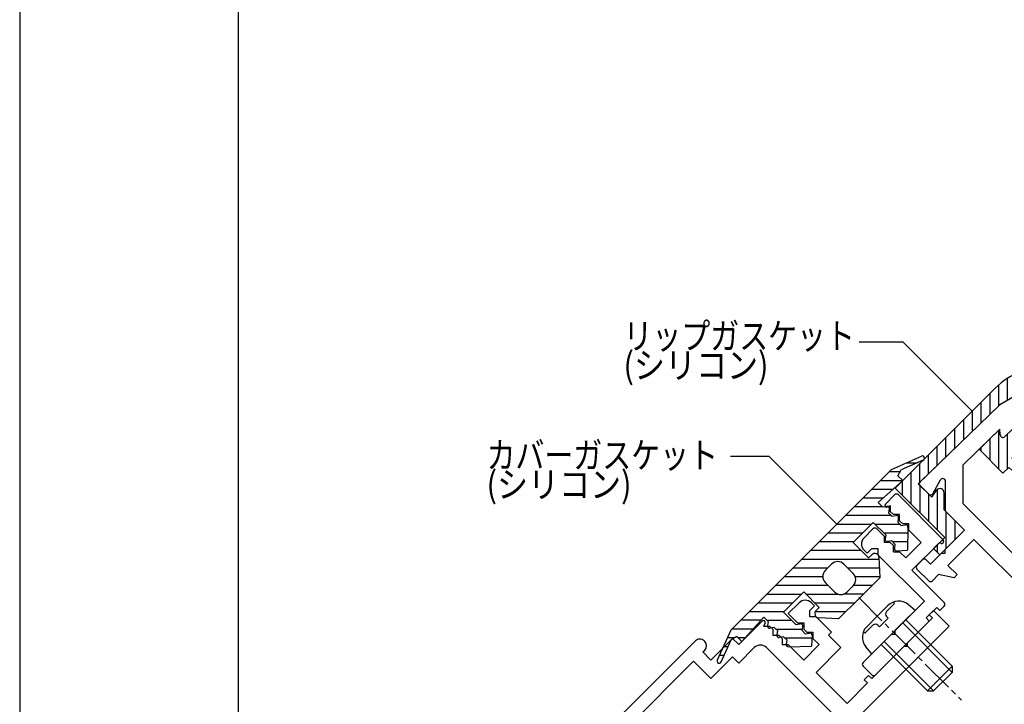
# Model space of a CAD drawing. Extents: x -210 to 210, y -148 to 148.
# Drawn here: x -210 to -97, y -44 to 34 of the extents above; entities that cross this region are included whole.
import ezdxf
from ezdxf.enums import TextEntityAlignment as Align

# ---------------------------------------------------------------- set-up
doc = ezdxf.new("R2010")
doc.units = 0
doc.header["$LTSCALE"] = 10
doc.linetypes.add('DASHDOT', pattern=[0.5375, 0.375, -0.05, 0.0625, -0.05])
for name, color, linetype in [('ゴム等', 63, 'CONTINUOUS'), ('ボルト／ビス', 64, 'CONTINUOUS'), ('型材断面', 47, 'CONTINUOUS'), ('寸法', 80, 'CONTINUOUS'), ('文字', 79, 'CONTINUOUS'), ('通り芯', 15, 'CONTINUOUS')]:
    doc.layers.add(name, color=color, linetype=linetype)
doc.styles.add('TextStyle03', font='MONOTXT', dxfattribs={"height": 1, "bigfont": 'BIGFONT'})

# ---------------------------------------------------------------- blocks, each defined once
blk = doc.blocks.new('*GRP_0001')
at = {"layer": '型材断面', "linetype": 'CONTINUOUS'}
blk.add_line((-185, -133.5), (-185, 133.5), dxfattribs=at)
blk = doc.blocks.new('*GRP_0009')
at = {"layer": '型材断面', "color": 47, "linetype": 'CONTINUOUS'}
for p, q in [((-71.613347, -40.5395), (-69.209202, -38.135353)), ((-42.977293, -64.367205), (-69.209202, -38.135353)), ((-70.976955, -42.024432), (-69.209207, -40.256693)), ((-66.734313, -42.731545), (-69.209207, -40.256693)), ((-71.61335, -41.388035), (-71.613347, -40.5395)), ((-71.61335, -41.388035), (-70.976955, -42.024432)), ((-66.734313, -42.731545), (-73.805375, -49.80261)), ((-65.673682, -44.499302), (-82.29063, -61.11631)), ((-75.997397, -44.923555), (-78.401567, -47.32774)), ((-75.997397, -44.923555), (-75.148883, -44.923575)), ((-75.148883, -44.923575), (-74.512463, -45.55997)), ((-44.376577, -65.766485), (-65.658748, -44.484372)), ((-74.512463, -45.55997), (-76.280248, -47.32774)), ((-74.866025, -50.863265), (-78.401567, -47.32774)), ((-73.805375, -49.80261), (-76.280248, -47.32774)), ((-74.866032, -50.863255), (-82.29064, -58.287882)), ((-86.179422, -53.26777), (-85.330893, -52.419237)), ((-83.563127, -54.187005), (-85.330893, -52.419237)), ((-44.189102, -52.85113), (-43.896518, -52.558535)), ((-43.472253, -52.558535), (-35.906213, -60.124568)), ((-114.62917, -60.969625), (-112.55862, -53.242225)), ((-112.55862, -53.242225), (-96.45691, -57.556647)), ((-85.472322, -53.97487), (-88.866413, -57.368988)), ((-86.179422, -53.26777), (-85.472322, -53.97487)), ((-44.198837, -53.265182), (-38.327017, -59.716957)), ((-83.563127, -54.187005), (-84.977337, -55.60121)), ((-111.144402, -55.691717), (-112.930248, -62.356585)), ((-111.144402, -55.691717), (-97.492185, -59.34982)), ((-84.977337, -55.60121), (-82.29064, -58.287882)), ((-88.866415, -58.076083), (-88.866423, -57.368992)), ((-92.755518, -61.258068), (-96.45691, -57.556647)), ((-89.573523, -58.076085), (-92.755498, -61.25808)), ((-88.866415, -58.076083), (-89.573523, -58.076085)), ((-93.4626, -63.379395), (-97.492185, -59.34982)), ((-116.367835, -60.503752), (-116.756065, -61.95264)), ((-114.62917, -60.969625), (-116.367835, -60.503752)), ((-86.391522, -63.379397), (-83.209552, -60.1974)), ((-82.29063, -61.11631), (-83.209552, -60.1974)), ((-35.906232, -60.124555), (-54.841767, -79.060127)), ((-42.977293, -64.367205), (-38.327027, -59.71694)), ((-117.403105, -64.367462), (-117.014877, -62.918575)), ((-116.402503, -62.565017), (-117.014877, -62.918575)), ((-116.402503, -62.565017), (-116.756065, -61.95264)), ((-113.542633, -62.710145), (-113.853212, -63.869272)), ((-113.542633, -62.710145), (-112.930248, -62.356585)), ((-92.048377, -63.3794), (-91.341285, -62.672297)), ((-89.927077, -62.672293), (-89.219963, -63.379403)), ((-113.853225, -63.869262), (-113.49965, -64.48165)), ((-117.734985, -72.560755), (-115.66444, -64.833338)), ((-115.66444, -64.833338), (-117.403105, -64.367462)), ((-115.285505, -71.146545), (-113.49965, -64.48165)), ((-44.391503, -65.781418), (-57.072468, -78.462413)), ((-115.285495, -71.146515), (-101.633265, -74.804605)), ((-117.734993, -72.56074), (-101.633285, -76.875168)), ((-96.12876, -73.329673), (-101.633265, -74.804605)), ((-94.904013, -74.036775), (-94.645195, -75.002693)), ((-96.577075, -75.520342), (-101.633285, -76.875168)), ((-95.412357, -79.867015), (-96.577048, -75.520335)), ((-93.420457, -75.709803), (-92.454525, -75.450975)), ((-90.005027, -76.865207), (-88.84035, -81.211875)), ((-52.4309, -95.784955), (-57.072468, -78.462413)), ((-94.800003, -80.22056), (-95.412357, -79.867015)), ((-47.91086, -104.926573), (-54.841767, -79.060127)), ((-93.911225, -85.469362), (-95.15355, -80.83293)), ((-94.800003, -80.22056), (-95.153547, -80.832925)), ((-87.585083, -80.875533), (-88.84035, -81.211875)), ((-81.502848, -103.574762), (-87.585083, -80.875533)), ((-92.669392, -84.30841), (-88.999308, -83.325025)), ((-92.151745, -86.240247), (-92.669392, -84.30841)), ((-86.281712, -93.46724), (-88.999308, -83.325025)), ((-94.877142, -85.728187), (-93.911225, -85.469362)), ((-94.877142, -85.728187), (-94.566562, -86.887305)), ((-92.151745, -86.240247), (-94.566562, -86.887305)), ((-86.281688, -93.467232), (-91.111335, -94.761318)), ((-90.23134, -98.045492), (-91.111335, -94.761318)), ((-85.893465, -94.916118), (-89.27421, -95.82198)), ((-83.305275, -104.575363), (-85.893465, -94.916118)), ((-88.627147, -98.236808), (-89.27421, -95.82198)), ((-52.425438, -95.80534), (-81.497393, -103.595145)), ((-51.91326, -97.716805), (-87.74669, -107.318347)), ((-51.91326, -97.716805), (-50.211145, -104.069193)), ((-90.23134, -98.045492), (-89.496493, -98.46973)), ((-89.496493, -98.46973), (-88.627147, -98.236808)), ((-88.202395, -103.299367), (-88.626667, -104.034213)), ((-88.202395, -103.299367), (-87.33306, -103.06643)), ((-87.33306, -103.06643), (-86.686017, -105.481213)), ((-88.626667, -104.034213), (-87.74669, -107.318347)), ((-83.305275, -104.575363), (-86.686017, -105.481213)), ((-58.52216, -106.720673), (-50.211128, -104.069182)), ((-58.246238, -107.69594), (-47.91084, -104.926567)), ((-58.720762, -107.084138), (-58.613663, -107.48381))]:
    blk.add_line(p, q, dxfattribs=at)
for centre, radius, start, end in [((-43.976983, -53.06328), 0.3, 135.000014, 222.305729), ((-43.684392, -52.770689), 0.3, 45.000014, 135.000014), ((-90.634184, -63.379436), 1, 45.000141, 135.000166), ((-92.755498, -62.672323), 1, 224.999999, 315.000077), ((-87.805757, -61.965218), 2, 225.000103, 315.000192), ((-95.869945, -74.295627), 1, 14.999996, 105.000074), ((-93.679276, -74.743903), 1, 194.999907, 284.999932), ((-91.936892, -77.382863), 2, 14.999881, 104.99997), ((-58.430991, -107.006512), 0.3, 107.694344, 195.00006), ((-58.323895, -107.406199), 0.3, 195.00006, 285.00006)]:
    blk.add_arc(centre, radius, start, end, dxfattribs=at)
blk = doc.blocks.new('*GRP_0010')
at = {"layer": '型材断面', "color": 47, "linetype": 'CONTINUOUS'}
for p, q in [((-94.184652, -7.856793), (-97.867587, -10.023193)), ((-92.98299, -9.438072), (-97.434788, -13.737122)), ((-98.05524, -10.16578), (-107.103115, -18.903222)), ((-97.994343, -12.887315), (-102.194297, -16.94316)), ((-97.942245, -13.54501), (-97.994343, -12.887315)), ((-102.194278, -21.415287), (-102.194297, -16.94316)), ((-105.647735, -20.25356), (-104.755058, -18.684127)), ((-104.19429, -22.243713), (-104.19428, -18.832452)), ((-106.120633, -20.317365), (-107.106848, -19.33115)), ((-102.019415, -24.418588), (-104.19429, -22.243713)), ((-88.230822, -35.378748), (-102.194278, -21.415287)), ((-104.282155, -26.681328), (-102.019415, -24.418588)), ((-103.928597, -28.449095), (-100.95875, -25.479248)), ((-89.9986, -36.439397), (-100.95875, -25.479248)), ((-104.282155, -26.681328), (-104.282158, -27.1056)), ((-107.464138, -28.449105), (-106.827733, -27.812705)), ((-105.908508, -28.30768), (-106.403482, -27.8127)), ((-105.908508, -28.30768), (-104.706418, -27.105585)), ((-104.282158, -27.1056), (-104.706418, -27.105585)), ((-106.120633, -30.216863), (-107.464142, -28.87336)), ((-102.867945, -29.509753), (-103.928597, -28.449095)), ((-105.69637, -30.216867), (-104.989265, -29.509753)), ((-103.221493, -29.863317), (-104.989265, -29.509753)), ((-103.221493, -29.863317), (-102.867945, -29.509753)), ((-88.230822, -35.378748), (-87.73586, -34.883763)), ((-86.32165, -35.873722), (-87.311588, -34.883767)), ((-92.261337, -38.70214), (-89.9986, -36.439397)), ((-89.36221, -38.631427), (-87.523722, -36.79296)), ((-87.3823, -36.934378), (-87.523722, -36.79296)), ((-86.958035, -36.934378), (-86.321645, -36.297973)), ((-94.736222, -41.17702), (-92.685607, -39.12641)), ((-92.261335, -39.126415), (-92.685607, -39.12641)), ((-92.261337, -38.70214), (-92.261335, -39.126415)), ((-92.225978, -42.202327), (-89.185423, -39.161768)), ((-89.36221, -38.631427), (-89.185423, -39.161768)), ((-93.746255, -42.591235), (-94.736215, -41.601293)), ((-93.322005, -42.59123), (-92.756322, -42.025543)), ((-92.225978, -42.202327), (-92.756322, -42.025543))]:
    blk.add_line(p, q, dxfattribs=at)
for centre, radius, start, end in [((-93.677653, -8.718707), 1, 314, 480.465208), ((-97.360582, -10.885107), 1, 120.465207, 134), ((-97.643189, -13.521295), 0.3, 184.529049, 314), ((-106.894722, -19.119004), 0.3, 134, 225), ((-104.494294, -18.832427), 0.3, 0, 150.369338), ((-105.908508, -20.105219), 0.3, 225, 330.369338), ((-106.615615, -28.024815), 0.3, 45, 135), ((-107.252011, -28.661211), 0.3, 135, 225), ((-105.908508, -30.004714), 0.3, 225, 315), ((-87.523732, -35.095883), 0.3, 45, 135), ((-86.533782, -36.085832), 0.3, 315, 405), ((-87.170178, -36.722228), 0.3, 225, 315), ((-94.524089, -41.389133), 0.3, 135, 225), ((-93.534139, -42.379082), 0.3, 225, 315)]:
    blk.add_arc(centre, radius, start, end, dxfattribs=at)
blk = doc.blocks.new('*GRP_0011')
at = {"layer": '型材断面', "color": 47, "linetype": 'CONTINUOUS'}
for p, q in [((-110.00967, -20.388028), (-111.070335, -21.4487)), ((-104.494245, -25.47921), (-109.58541, -20.38804)), ((-110.834635, -21.766503), (-110.50464, -21.59012)), ((-110.50464, -21.59012), (-110.504645, -22.297225)), ((-110.151092, -22.650782), (-110.504645, -22.297225)), ((-109.44399, -22.65078), (-110.151092, -22.650782)), ((-109.443985, -23.357885), (-109.44399, -22.65078)), ((-109.09044, -23.711432), (-109.443985, -23.357885)), ((-112.484548, -24.277123), (-113.509855, -25.302427)), ((-111.211755, -25.12565), (-112.060283, -24.277123)), ((-108.38333, -23.71144), (-109.09044, -23.711432)), ((-108.383332, -24.418542), (-108.38333, -23.71144)), ((-106.96912, -25.832755), (-108.383332, -24.418542)), ((-111.211755, -25.12565), (-111.21175, -25.832755)), ((-110.50465, -25.83276), (-111.21175, -25.832755)), ((-110.151095, -26.18631), (-110.50465, -25.83276)), ((-106.96912, -25.832755), (-108.736882, -27.60052)), ((-104.494245, -25.47921), (-104.440523, -25.718195)), ((-113.156297, -27.070197), (-113.509847, -26.716637)), ((-112.625968, -26.539873), (-113.156297, -27.070197)), ((-112.625968, -26.539873), (-111.918862, -26.539865)), ((-111.918862, -26.539865), (-111.918868, -27.24697)), ((-110.151095, -26.893422), (-110.151095, -26.18631)), ((-110.151095, -26.893422), (-109.443983, -26.89342)), ((-108.736882, -27.60052), (-109.443983, -26.89342)), ((-104.9185, -25.903475), (-108.029765, -29.014737)), ((-104.67951, -25.957185), (-104.9185, -25.903475)), ((-106.615557, -32.550282), (-111.918868, -27.24697)), ((-104.352825, -32.691698), (-108.029765, -29.014737)), ((-106.615557, -32.550282), (-109.93897, -35.873678)), ((-105.201355, -33.257385), (-106.40343, -34.459458)), ((-104.847793, -33.61093), (-105.201355, -33.257385)), ((-104.352815, -33.115957), (-104.847793, -33.61093)), ((-106.049878, -34.813018), (-112.201703, -40.964852)), ((-106.049878, -34.813018), (-106.40343, -34.459458)), ((-109.93896, -36.297937), (-109.93897, -35.873678)), ((-110.363227, -36.297943), (-113.615913, -39.550635)), ((-110.363227, -36.297943), (-109.93896, -36.297937)), ((-112.62596, -40.96484), (-113.61592, -39.974898))]:
    blk.add_line(p, q, dxfattribs=at)
for centre, radius, start, end in [((-109.797554, -20.60016), 0.3, 45, 135), ((-110.928924, -21.590109), 0.2, 135, 298.125506), ((-112.272427, -24.489247), 0.3, 45, 135), ((-112.802757, -26.009526), 1, 135, 225), ((-104.635674, -25.762039), 0.2, 257.333531, 372.666469), ((-104.564963, -32.903818), 0.3, 315, 405), ((-113.403798, -39.762753), 0.3, 135, 225), ((-112.413849, -40.752703), 0.3, 225, 315)]:
    blk.add_arc(centre, radius, start, end, dxfattribs=at)
blk = doc.blocks.new('*GRP_0089')
at = {"layer": '型材断面', "linetype": 'CONTINUOUS'}
for p, q in [((-120.93493, -32.731145), (-122.172378, -33.968582)), ((-119.697498, -33.615023), (-119.16717, -33.084695)), ((-119.697495, -34.322127), (-119.697498, -33.615023)), ((-119.16717, -33.084695), (-119.520723, -32.731145)), ((-106.050335, -34.110002), (-105.55536, -33.615027)), ((-105.55536, -33.615027), (-103.787597, -35.382787)), ((-127.829227, -37.504115), (-125.142217, -34.81711)), ((-121.111712, -35.029242), (-122.172378, -33.968582)), ((-118.990392, -34.322133), (-119.697495, -34.322127)), ((-117.22262, -36.089902), (-118.990392, -34.322133)), ((-105.696782, -34.463552), (-108.525202, -37.29198)), ((-105.696782, -34.463552), (-106.050335, -34.110002)), ((-124.824413, -35.052808), (-125.000798, -35.382795)), ((-125.000798, -35.382795), (-124.293685, -35.382792)), ((-123.94014, -35.73635), (-124.293685, -35.382792)), ((-123.94014, -35.73635), (-123.940138, -36.443452)), ((-121.111712, -35.029242), (-120.404608, -35.02924)), ((-120.404608, -35.02924), (-120.404602, -35.736345)), ((-120.05105, -36.089895), (-120.404602, -35.736345)), ((-117.3978, -48.993002), (-103.787597, -35.382787)), ((-149.41772, -53.718617), (-132.778963, -37.079847)), ((-131.789002, -37.079845), (-131.718305, -37.150547)), ((-128.536327, -36.797008), (-131.01121, -39.27187)), ((-127.829227, -37.504115), (-128.536327, -36.797008)), ((-123.940138, -36.443452), (-123.233032, -36.44345)), ((-122.879478, -36.797002), (-123.233032, -36.44345)), ((-122.879478, -36.797002), (-122.879478, -37.504112)), ((-120.05105, -36.089895), (-119.343948, -36.0899)), ((-119.343948, -36.0899), (-119.343945, -36.797005)), ((-118.63683, -37.504115), (-119.343945, -36.797005)), ((-117.576178, -36.443455), (-117.22262, -36.089902)), ((-117.576178, -36.443455), (-116.161965, -37.857665)), ((-131.93044, -38.35263), (-131.71831, -38.140498)), ((-126.061453, -37.85767), (-127.829223, -39.625435)), ((-124.647242, -37.857665), (-116.515513, -45.989395)), ((-122.879478, -37.504112), (-122.172372, -37.50411)), ((-120.4046, -39.271882), (-122.172372, -37.50411)), ((-120.4046, -39.271882), (-118.63683, -37.504115)), ((-118.990385, -40.686092), (-116.161965, -37.857665)), ((-112.626425, -41.393198), (-108.949475, -37.716243)), ((-108.525202, -37.716245), (-108.949475, -37.716243)), ((-108.525202, -37.716245), (-108.525202, -37.29198)), ((-131.01121, -39.27187), (-131.93044, -38.35263)), ((-128.536327, -38.918328), (-131.011203, -41.39319)), ((-128.536327, -38.918328), (-127.829223, -39.625435)), ((-147.744687, -54.166905), (-132.991108, -39.413288)), ((-132.991108, -39.413288), (-131.011203, -41.39319)), ((-115.454855, -44.22163), (-118.990385, -40.686092)), ((-113.474955, -41.53462), (-112.979978, -41.039647)), ((-113.121403, -41.888173), (-113.474955, -41.53462)), ((-112.626425, -41.393198), (-112.979978, -41.039647)), ((-115.454855, -44.22163), (-113.121403, -41.888173)), ((-116.515513, -45.989395), (-118.742663, -48.216537)), ((-121.228333, -57.49316), (-118.742663, -48.216537)), ((-117.3978, -48.993002), (-120.167673, -59.330278)), ((-149.41772, -53.718617), (-143.327505, -76.447592)), ((-147.744687, -54.166905), (-142.344507, -74.320695)), ((-124.566603, -64.156235), (-122.677213, -57.104935)), ((-121.228333, -57.49316), (-122.677213, -57.104928)), ((-123.01927, -63.017925), (-121.90633, -58.864405)), ((-120.167673, -59.330278), (-121.906337, -58.864397)), ((-124.05046, -73.821072), (-121.280602, -63.483792)), ((-121.280602, -63.483792), (-123.01927, -63.017925)), ((-123.11772, -64.544452), (-125.603373, -73.821075)), ((-123.11772, -64.544452), (-124.566603, -64.156235)), ((-139.639917, -73.596005), (-142.344507, -74.320695)), ((-138.734043, -76.976738), (-139.639917, -73.596005)), ((-124.788177, -76.863418), (-125.603375, -73.821083)), ((-124.05046, -73.821072), (-119.06878, -92.412962)), ((-140.700583, -75.43312), (-141.95628, -75.76959)), ((-141.95628, -75.76959), (-141.878635, -76.059368)), ((-139.794703, -78.813855), (-140.700583, -75.43312)), ((-142.470183, -76.942573), (-142.373607, -76.91669)), ((-138.734043, -76.976738), (-137.768117, -76.717915)), ((-137.121065, -79.13273), (-137.768117, -76.717915)), ((-135.896328, -79.83984), (-124.788177, -76.863418)), ((-138.828783, -78.55503), (-139.794703, -78.813855)), ((-138.828783, -78.55503), (-137.845265, -82.22555)), ((-124.753503, -78.924675), (-129.583133, -80.218778)), ((-124.753503, -78.924675), (-123.899402, -82.112237)), ((-131.514983, -80.736413), (-133.929802, -81.38346)), ((-131.514983, -80.736413), (-130.867932, -83.151228)), ((-129.583133, -80.218778), (-128.54786, -84.082478)), ((-137.45219, -82.180335), (-137.43995, -81.806365)), ((-137.43995, -81.806365), (-136.827573, -82.15992)), ((-136.344615, -82.030505), (-136.827573, -82.15992)), ((-136.344615, -82.030505), (-135.99106, -81.418135)), ((-135.99106, -81.418135), (-135.378693, -81.77169)), ((-134.89573, -81.642282), (-135.378693, -81.77169)), ((-134.89573, -81.642282), (-134.542173, -81.029907)), ((-134.542173, -81.029907), (-133.929802, -81.38346)), ((-123.899402, -82.112237), (-124.382365, -82.241643)), ((-130.867932, -83.151228), (-131.833865, -83.410048)), ((-124.382365, -82.241643), (-124.201188, -82.917792)), ((-123.718225, -82.788385), (-124.201188, -82.917792)), ((-123.718225, -82.788385), (-122.37237, -87.811195)), ((-134.248678, -84.05709), (-135.697573, -84.445317)), ((-134.248678, -84.05709), (-133.636308, -84.410645)), ((-133.636308, -84.410645), (-133.282752, -83.798275)), ((-132.79979, -83.668868), (-133.282752, -83.798275)), ((-132.79979, -83.668868), (-132.18742, -84.022415)), ((-132.18742, -84.022415), (-131.833865, -83.410048)), ((-130.47971, -84.600112), (-128.54786, -84.082478)), ((-135.24463, -86.135693), (-135.697573, -84.445317)), ((-133.377488, -85.376577), (-133.731042, -85.988947)), ((-132.765118, -85.730125), (-133.377488, -85.376577)), ((-130.350295, -85.083078), (-132.765118, -85.730125)), ((-130.47971, -84.600112), (-130.350295, -85.083078)), ((-133.731042, -85.988947), (-133.536927, -86.713388)), ((-133.536927, -86.713388), (-134.01989, -86.842795)), ((-122.00494, -88.02333), (-122.37237, -87.811195)), ((-122.00494, -88.02333), (-122.217073, -88.390752)), ((-121.1818, -92.254453), (-122.217073, -88.390752)), ((-121.1818, -92.254453), (-121.664762, -92.38386)), ((-121.664762, -92.38386), (-121.483585, -93.06001)), ((-121.483585, -93.06001), (-119.06878, -92.412962))]:
    blk.add_line(p, q, dxfattribs=at)
for centre, radius, start, end in [((-120.227836, -33.438258), 1, 45.000012, 135.000012), ((-125.000806, -34.958539), 0.2, 331.874506, 495.000012), ((-132.283987, -37.574824), 0.7, 44.999792, 135.00002), ((-132.213286, -37.645526), 0.7, 314.999924, 404.999757), ((-125.354359, -38.564783), 1, 45.000012, 135.000012), ((-142.651365, -76.266423), 0.7, 194.999994, 285.000222), ((-142.554785, -76.240543), 0.7, 285.000257, 375.00009), ((-136.15515, -78.873905), 1, 195.000002, 285.000002), ((-137.652086, -82.173781), 0.2, 195.000002, 358.125508), ((-134.278712, -85.876867), 1, 195.000002, 285.000002)]:
    blk.add_arc(centre, radius, start, end, dxfattribs=at)
blk = doc.blocks.new('*GRP_0027')
at = {"layer": 'ゴム等', "linetype": 'CONTINUOUS'}
for p, q in [((-96.144365, -6.545312), (-96.144365, -9.00955)), ((-95.144362, -6.171865), (-95.144373, -8.42132)), ((-94.144368, -5.941445), (-94.144373, -7.833103)), ((-93.144373, -5.841693), (-93.14437, -7.872765)), ((-92.144375, -5.86769), (-92.144375, -11.714682)), ((-91.144383, -5.978697), (-91.14438, -12.1289)), ((-90.14437, -6.0666), (-90.144377, -10.421775)), ((-89.144383, -6.1057), (-89.14438, -9.483342)), ((-88.14437, -6.070268), (-88.144375, -8.58428)), ((-87.14438, -5.941817), (-87.144373, -7.72433)), ((-86.144368, -5.747085), (-86.144373, -6.921872)), ((-98.14437, -7.837273), (-98.14437, -10.25141)), ((-94.184652, -7.856793), (-97.971087, -10.084068)), ((-97.144365, -7.085487), (-97.144365, -9.597775)), ((-109.939598, -19.61039), (-98.508683, -8.179495)), ((-99.144368, -8.815187), (-99.144373, -11.217112)), ((-107.323303, -19.115423), (-97.971087, -10.084068)), ((-100.14437, -9.815195), (-100.144373, -12.182798)), ((-92.98299, -9.438072), (-97.434788, -13.737122)), ((-93.144373, -9.593927), (-93.14437, -12.71469)), ((-89.943533, -10.220938), (-89.846985, -10.12655)), ((-101.14437, -10.81519), (-101.144373, -13.14849)), ((-94.144368, -10.5596), (-94.144377, -13.714678)), ((-89.943533, -10.220938), (-90.95181, -11.229223)), ((-90.95181, -11.229223), (-90.585722, -11.570223)), ((-102.144368, -11.815182), (-102.14438, -14.114182)), ((-96.624535, -16.194827), (-92.025438, -11.595758)), ((-95.144368, -11.525292), (-95.144368, -14.71467)), ((-92.025438, -11.595758), (-91.293257, -12.277787)), ((-91.293257, -12.277787), (-90.585722, -11.570223)), ((-103.144383, -15.079868), (-103.144377, -12.815178)), ((-97.994343, -12.887315), (-100.36889, -15.180395)), ((-98.144368, -13.0322), (-98.14437, -17.404903)), ((-97.942245, -13.54501), (-97.994343, -12.887315)), ((-97.14437, -13.456675), (-97.144375, -17.421775)), ((-96.14436, -12.490975), (-96.144365, -15.714667)), ((-104.144368, -16.045557), (-104.144368, -13.81517)), ((-99.144375, -13.99789), (-99.144377, -16.404907)), ((-105.144368, -17.01125), (-105.14436, -14.815175)), ((-97.63594, -17.913347), (-100.36889, -15.180395)), ((-100.144373, -14.963568), (-100.144373, -15.4049)), ((-107.144373, -18.942638), (-107.144373, -16.81516)), ((-106.144375, -17.976935), (-106.14437, -15.815172)), ((-96.624535, -16.194827), (-95.892355, -16.87686)), ((-96.59992, -17.584425), (-95.892355, -16.87686)), ((-96.14437, -16.642105), (-96.14437, -17.128875)), ((-108.144377, -17.81517), (-108.144377, -21.405627)), ((-97.63594, -17.913347), (-96.965992, -17.243397)), ((-96.965992, -17.243397), (-96.59992, -17.584425)), ((-109.144375, -18.815163), (-109.14437, -20.405613)), ((-105.767663, -20.671065), (-107.323303, -19.115423)), ((-104.282748, -25.26725), (-109.939598, -19.61039)), ((-107.144362, -19.294343), (-107.144368, -22.405623)), ((-105.767663, -20.671065), (-105.201983, -19.822537)), ((-105.144365, -19.736113), (-105.144368, -24.405623)), ((-104.35345, -22.085275), (-104.34847, -20.169745)), ((-106.14437, -20.29435), (-106.144375, -23.40563)), ((-102.019992, -24.418728), (-104.35345, -22.085275)), ((-104.144368, -22.294352), (-104.144365, -26.543073)), ((-103.144383, -23.294343), (-103.144377, -25.543092)), ((-104.848435, -27.24715), (-102.019992, -24.418728)), ((-105.55555, -26.540053), (-104.282748, -25.26725)), ((-104.848435, -27.24715), (-105.55555, -26.540053)), ((-105.144365, -26.12887), (-105.144362, -26.951215))]:
    blk.add_line(p, q, dxfattribs=at)
for points in [[(-92.125, -5.875), (-92.1, -5.875), (-92.05, -5.9), (-92.025, -5.9), (-92, -5.9), (-91.975, -5.9), (-91.925, -5.9), (-91.9, -5.9), (-91.875, -5.925), (-91.825, -5.925), (-91.8, -5.925), (-91.775, -5.925), (-91.725, -5.925), (-91.7, -5.925), (-91.675, -5.925), (-91.625, -5.95), (-91.6, -5.95), (-91.575, -5.95), (-91.55, -5.95), (-91.5, -5.95), (-91.475, -5.95), (-91.45, -5.95), (-91.4, -5.975), (-91.375, -5.975), (-91.35, -5.975), (-91.3, -5.975), (-91.275, -5.975), (-91.25, -5.975), (-91.2, -5.975), (-91.175, -6), (-91.15, -6), (-91.1, -6), (-91.075, -6), (-91.05, -6), (-91.025, -6), (-90.975, -6), (-90.95, -6), (-90.925, -6.025), (-90.875, -6.025), (-90.85, -6.025), (-90.825, -6.025), (-90.775, -6.025), (-90.75, -6.025), (-90.725, -6.025), (-90.675, -6.025), (-90.65, -6.05), (-90.625, -6.05), (-90.6, -6.05), (-90.55, -6.05), (-90.525, -6.05), (-90.5, -6.05), (-90.45, -6.05), (-90.425, -6.05), (-90.4, -6.05), (-90.35, -6.075), (-90.325, -6.075), (-90.3, -6.075), (-90.25, -6.075), (-90.225, -6.075), (-90.2, -6.075), (-90.175, -6.075), (-90.125, -6.075), (-90.1, -6.075), (-90.075, -6.075), (-90.025, -6.075), (-90, -6.1), (-89.975, -6.1), (-89.925, -6.1), (-89.9, -6.1), (-89.875, -6.1), (-89.825, -6.1), (-89.8, -6.1), (-89.775, -6.1), (-89.75, -6.1), (-89.7, -6.1), (-89.675, -6.1), (-89.65, -6.1), (-89.6, -6.1), (-89.575, -6.1), (-89.55, -6.1), (-89.5, -6.1), (-89.475, -6.125), (-89.45, -6.125), (-89.425, -6.125), (-89.375, -6.125), (-89.35, -6.125), (-89.325, -6.125), (-89.275, -6.125), (-89.25, -6.125), (-89.225, -6.125), (-89.175, -6.125), (-89.15, -6.125), (-89.125, -6.125), (-89.075, -6.125), (-89.05, -6.125), (-89.025, -6.125), (-89, -6.125), (-88.95, -6.125), (-88.925, -6.125), (-88.9, -6.125), (-88.85, -6.125), (-88.825, -6.125), (-88.8, -6.125), (-88.75, -6.125), (-88.725, -6.125), (-88.7, -6.125), (-88.675, -6.1), (-88.625, -6.1), (-88.6, -6.1), (-88.575, -6.1), (-88.525, -6.1), (-88.5, -6.1), (-88.475, -6.1), (-88.45, -6.1), (-88.4, -6.1), (-88.375, -6.1), (-88.35, -6.1), (-88.3, -6.1), (-88.275, -6.1), (-88.25, -6.1), (-88.2, -6.075), (-88.175, -6.075), (-88.15, -6.075), (-88.125, -6.075), (-88.075, -6.075), (-88.05, -6.075), (-88.025, -6.075), (-87.975, -6.075), (-87.95, -6.075), (-87.925, -6.05), (-87.9, -6.05), (-87.85, -6.05), (-87.825, -6.05), (-87.8, -6.05), (-87.75, -6.05), (-87.725, -6.05), (-87.7, -6.025), (-87.65, -6.025), (-87.625, -6.025), (-87.6, -6.025), (-87.575, -6.025), (-87.525, -6.025), (-87.5, -6), (-87.475, -6), (-87.425, -6), (-87.4, -6), (-87.375, -6), (-87.35, -5.975), (-87.3, -5.975), (-87.275, -5.975), (-87.25, -5.975), (-87.2, -5.975), (-87.175, -5.95), (-87.15, -5.95), (-87.125, -5.95), (-87.075, -5.95), (-87.05, -5.925), (-87.025, -5.925), (-86.975, -5.925), (-86.95, -5.925), (-86.925, -5.925), (-86.9, -5.9), (-86.85, -5.9), (-86.825, -5.9), (-86.8, -5.9), (-86.75, -5.875), (-86.725, -5.875), (-86.7, -5.875), (-86.675, -5.875), (-86.625, -5.85), (-86.6, -5.85), (-86.575, -5.85), (-86.525, -5.85), (-86.5, -5.825), (-86.475, -5.825), (-86.45, -5.825), (-86.4, -5.8), (-86.375, -5.8), (-86.35, -5.8), (-86.3, -5.8), (-86.275, -5.775), (-86.25, -5.775), (-86.225, -5.775), (-86.175, -5.775), (-86.15, -5.75), (-86.125, -5.75), (-86.075, -5.75), (-86.05, -5.75), (-86.025, -5.725), (-86, -5.725), (-85.95, -5.725), (-85.925, -5.7), (-85.9, -5.7), (-85.85, -5.7), (-85.825, -5.7), (-85.8, -5.675), (-85.775, -5.675), (-85.725, -5.675), (-85.7, -5.65), (-85.675, -5.65), (-85.625, -5.65)], [(-89.85, -10.15), (-89.85, -10.125), (-89.825, -10.1), (-89.8, -10.075), (-89.775, -10.05), (-89.75, -10.05), (-89.725, -10.025), (-89.7, -10), (-89.675, -9.975), (-89.675, -9.95), (-89.65, -9.95), (-89.625, -9.925), (-89.6, -9.9), (-89.575, -9.875), (-89.55, -9.85), (-89.525, -9.85), (-89.5, -9.825), (-89.5, -9.8), (-89.475, -9.775), (-89.45, -9.75), (-89.425, -9.75), (-89.4, -9.725), (-89.375, -9.7), (-89.35, -9.675), (-89.325, -9.65), (-89.325, -9.65), (-89.3, -9.625), (-89.275, -9.6), (-89.25, -9.575), (-89.225, -9.55), (-89.2, -9.55), (-89.175, -9.525), (-89.15, -9.5), (-89.15, -9.475), (-89.125, -9.45), (-89.1, -9.45), (-89.075, -9.425), (-89.05, -9.4), (-89.025, -9.375), (-89, -9.35), (-88.975, -9.35), (-88.975, -9.325), (-88.95, -9.3), (-88.925, -9.275), (-88.9, -9.25), (-88.875, -9.25), (-88.85, -9.225), (-88.825, -9.2), (-88.8, -9.175), (-88.8, -9.15), (-88.775, -9.15), (-88.75, -9.125), (-88.725, -9.1), (-88.7, -9.075), (-88.675, -9.05), (-88.65, -9.05), (-88.625, -9.025), (-88.625, -9), (-88.6, -8.975), (-88.575, -8.975), (-88.55, -8.95), (-88.525, -8.925), (-88.5, -8.9), (-88.475, -8.875), (-88.45, -8.875), (-88.425, -8.85), (-88.425, -8.825), (-88.4, -8.8), (-88.375, -8.775), (-88.35, -8.775), (-88.325, -8.75), (-88.3, -8.725), (-88.275, -8.7), (-88.25, -8.7), (-88.25, -8.675), (-88.225, -8.65), (-88.2, -8.625), (-88.175, -8.6), (-88.15, -8.6), (-88.125, -8.575), (-88.1, -8.55), (-88.075, -8.525), (-88.05, -8.5), (-88.05, -8.5), (-88.025, -8.475), (-88, -8.45), (-87.975, -8.425), (-87.95, -8.425), (-87.925, -8.4), (-87.9, -8.375), (-87.875, -8.35), (-87.85, -8.325), (-87.85, -8.325), (-87.825, -8.3), (-87.8, -8.275), (-87.775, -8.25), (-87.75, -8.25), (-87.725, -8.225), (-87.7, -8.2), (-87.675, -8.175), (-87.65, -8.175), (-87.625, -8.15), (-87.625, -8.125), (-87.6, -8.1), (-87.575, -8.075), (-87.55, -8.075), (-87.525, -8.05), (-87.5, -8.025), (-87.475, -8), (-87.45, -8), (-87.425, -7.975), (-87.4, -7.95), (-87.4, -7.925), (-87.375, -7.925), (-87.35, -7.9), (-87.325, -7.875), (-87.3, -7.85), (-87.275, -7.825), (-87.25, -7.825), (-87.225, -7.8), (-87.2, -7.775), (-87.175, -7.75), (-87.175, -7.75), (-87.15, -7.725), (-87.125, -7.7), (-87.1, -7.675), (-87.075, -7.675), (-87.05, -7.65), (-87.025, -7.625), (-87, -7.6), (-86.975, -7.6), (-86.95, -7.575), (-86.925, -7.55), (-86.925, -7.525), (-86.9, -7.525), (-86.875, -7.5), (-86.85, -7.475), (-86.825, -7.45), (-86.8, -7.45), (-86.775, -7.425), (-86.75, -7.4), (-86.725, -7.375), (-86.7, -7.375), (-86.675, -7.35), (-86.65, -7.325), (-86.65, -7.3), (-86.625, -7.3), (-86.6, -7.275), (-86.575, -7.25), (-86.55, -7.25), (-86.525, -7.225), (-86.5, -7.2), (-86.475, -7.175), (-86.45, -7.175), (-86.425, -7.15), (-86.4, -7.125), (-86.375, -7.1), (-86.35, -7.1), (-86.325, -7.075), (-86.325, -7.05), (-86.3, -7.05), (-86.275, -7.025), (-86.25, -7), (-86.225, -6.975), (-86.2, -6.975), (-86.175, -6.95), (-86.15, -6.925), (-86.125, -6.9), (-86.1, -6.9), (-86.075, -6.875), (-86.05, -6.85), (-86.025, -6.85), (-86, -6.825), (-85.975, -6.8), (-85.95, -6.775), (-85.95, -6.775), (-85.925, -6.75), (-85.9, -6.725), (-85.875, -6.725), (-85.85, -6.7), (-85.825, -6.675), (-85.8, -6.65), (-85.775, -6.65), (-85.75, -6.625), (-85.725, -6.6), (-85.7, -6.6), (-85.675, -6.575), (-85.65, -6.55), (-85.625, -6.55), (-85.6, -6.525), (-85.575, -6.5), (-85.55, -6.475), (-85.525, -6.475), (-85.5, -6.45), (-85.5, -6.425), (-85.475, -6.425), (-85.45, -6.4), (-85.425, -6.375), (-85.4, -6.375), (-85.375, -6.35), (-85.35, -6.325)]]:
    blk.add_lwpolyline(points, dxfattribs=at)
for centre, radius, start, end in [((-92.851829, -13.83634), 8, 84.71457, 134.999983), ((-85.615126, -6.033957), 0.4, 224.999983, 224.999983), ((-85.615126, -6.033957), 0.4, 314.999983, 451.38316), ((-93.677651, -8.718705), 1, 314, 480.465208), ((-97.643187, -13.521293), 0.3, 184.529049, 314), ((-104.848436, -20.176087), 0.5, 0.726018, 134.999983)]:
    blk.add_arc(centre, radius, start, end, dxfattribs=at)
blk = doc.blocks.new('*GRP_0048')
at = {"layer": 'ゴム等', "linetype": 'CONTINUOUS'}
for p, q in [((-110.363135, -17.48897), (-106.94872, -15.95819)), ((-106.744168, -16.41443), (-109.272035, -17.547763)), ((-110.363135, -17.48897), (-119.555512, -26.681362)), ((-109.65602, -18.196097), (-109.272035, -17.547763)), ((-109.090352, -18.761768), (-111.883417, -21.271997)), ((-109.090352, -18.761768), (-109.65602, -18.196097)), ((-111.883417, -21.271997), (-111.388435, -21.766975)), ((-111.388435, -21.766975), (-110.901545, -21.697552)), ((-110.681322, -22.474078), (-110.611913, -21.987185)), ((-110.681322, -22.474078), (-110.327775, -22.827628)), ((-112.4491, -23.534742), (-114.7472, -25.832835)), ((-112.4491, -23.534742), (-111.03489, -24.948955)), ((-110.327775, -22.827628), (-109.840885, -22.758212)), ((-109.62068, -23.534742), (-109.551255, -23.047855)), ((-109.62068, -23.534742), (-109.267125, -23.888292)), ((-109.267125, -23.888292), (-108.780232, -23.818862)), ((-108.490585, -24.10851), (-108.560005, -26.716725)), ((-114.7472, -25.832835), (-112.979428, -27.600608)), ((-111.03489, -24.948955), (-111.104313, -25.43584)), ((-110.327775, -25.65606), (-110.814678, -25.725475)), ((-110.327775, -25.65606), (-109.97422, -26.00961)), ((-128.747905, -35.87376), (-119.555512, -26.681362)), ((-109.97422, -26.00961), (-110.043645, -26.496505)), ((-109.754013, -26.78614), (-108.560005, -26.716725)), ((-112.979428, -27.600608), (-112.625882, -27.247043)), ((-111.663625, -29.82033), (-111.77389, -27.561125)), ((-117.92918, -29.014815), (-117.575633, -28.661268)), ((-117.222073, -28.307718), (-117.575633, -28.661268)), ((-115.807863, -28.30771), (-114.747203, -29.368362)), ((-114.040097, -32.19679), (-111.663625, -29.82033)), ((-122.70215, -33.787802), (-120.40405, -31.48971)), ((-120.40405, -31.48971), (-118.636283, -33.257473)), ((-117.929177, -30.429037), (-116.868525, -31.48969)), ((-115.45431, -31.4897), (-115.10076, -31.136147)), ((-114.7472, -30.782588), (-115.10076, -31.136147)), ((-114.040097, -32.19679), (-116.41655, -34.573275)), ((-118.636283, -33.257473), (-118.98984, -33.611025)), ((-127.475125, -37.146558), (-124.964883, -34.353497)), ((-124.964883, -34.353497), (-124.46992, -34.848455)), ((-124.46992, -34.848455), (-124.539333, -35.335337)), ((-122.70215, -33.787802), (-121.287943, -35.202005)), ((-116.41655, -34.573275), (-118.675765, -34.463003)), ((-128.74789, -35.873787), (-130.27868, -39.2882)), ((-123.762813, -35.555565), (-124.249685, -35.624975)), ((-123.762813, -35.555565), (-123.40925, -35.90911)), ((-123.40925, -35.90911), (-123.47867, -36.39599)), ((-121.287943, -35.202005), (-120.801037, -35.132595)), ((-120.58083, -35.909123), (-120.511402, -35.42222)), ((-120.58083, -35.909123), (-120.22727, -36.262683)), ((-129.822443, -39.492755), (-128.68911, -36.964875)), ((-128.040798, -36.580887), (-128.68911, -36.964875)), ((-127.475125, -37.146558), (-128.04081, -36.580875)), ((-122.702147, -36.616235), (-123.189033, -36.68564)), ((-122.702147, -36.616235), (-122.348595, -36.969785)), ((-122.348595, -36.969785), (-122.418008, -37.45666)), ((-120.22727, -36.262683), (-119.74039, -36.193242)), ((-119.45075, -36.482885), (-119.520158, -37.676883)), ((-122.128373, -37.746295), (-119.520158, -37.676883))]:
    blk.add_line(p, q, dxfattribs=at)
for centre, radius, start, end in [((-106.845967, -16.18729), 0.25, 294.204813, 474.336845), ((-110.858124, -21.943756), 0.25, 349.993887, 460.006107), ((-109.797464, -23.004416), 0.25, 349.993887, 460.006107), ((-108.736804, -24.065076), 0.25, 349.993887, 460.006107), ((-110.858124, -25.47929), 0.25, 169.993912, 280.006132), ((-109.797463, -26.53995), 0.25, 169.993912, 280.006132), ((-116.514977, -29.014825), 1, 45.000009, 135.000009), ((-112.272337, -27.60061), 0.5, 225.000009, 225.000009), ((-112.272337, -27.60061), 0.5, 4.528473, 135.000009), ((-117.222084, -29.721931), 1, 135.000009, 225.000009), ((-115.454317, -30.075485), 1, -44.999991, 45.000009), ((-116.161424, -30.782591), 1, 225.000009, 315.000009), ((-118.636297, -33.964572), 0.5, 45.000009, 45.000009), ((-118.636297, -33.964572), 0.5, 135.000009, 265.471546), ((-124.293151, -35.378787), 0.25, 169.993912, 280.006132), ((-120.757617, -35.378786), 0.25, 349.993887, 460.006107), ((-123.232491, -36.439447), 0.25, 169.993912, 280.006132), ((-119.696957, -36.439446), 0.25, 349.993887, 460.006107), ((-122.17183, -37.500107), 0.25, 169.993912, 280.006132), ((-130.0496, -39.390978), 0.25, 155.663289, 335.795321)]:
    blk.add_arc(centre, radius, start, end, dxfattribs=at)
blk = doc.blocks.new('*GRP_0029')
at = {"layer": 'ゴム等', "linetype": 'CONTINUOUS'}
for p, q in [((-108.670103, -16.72993), (-107.447898, -16.729932)), ((-110.604105, -17.72993), (-109.379928, -17.729932)), ((-111.604105, -18.729935), (-109.122177, -18.72994)), ((-112.604097, -19.729928), (-110.167608, -19.72993)), ((-113.604093, -20.729935), (-111.280282, -20.72994)), ((-114.604095, -21.729937), (-111.42547, -21.72993)), ((-115.604083, -22.729922), (-110.425478, -22.729922)), ((-117.604078, -24.72993), (-113.644285, -24.729925)), ((-116.604085, -23.72993), (-112.644295, -23.72993)), ((-112.253913, -23.729928), (-109.425483, -23.729928)), ((-111.253907, -24.729925), (-108.50712, -24.729925)), ((-118.60408, -25.729932), (-114.644297, -25.729932)), ((-110.253898, -25.729932), (-108.53375, -25.729932)), ((-119.60408, -26.72993), (-113.850105, -26.72993)), ((-120.604083, -27.729935), (-111.765655, -27.729935)), ((-121.604072, -28.729928), (-117.64429, -28.729928)), ((-115.385638, -28.729928), (-111.71684, -28.729932)), ((-122.604075, -29.729932), (-118.222048, -29.729935)), ((-114.51591, -29.729943), (-111.66804, -29.72993)), ((-123.604078, -30.729937), (-117.628283, -30.729937)), ((-114.69454, -30.72993), (-112.573237, -30.729932)), ((-124.60407, -31.729943), (-120.644278, -31.729937)), ((-120.163822, -31.72994), (-116.48163, -31.729943)), ((-113.573237, -31.729937), (-115.841197, -31.729935)), ((-126.604053, -33.72993), (-122.644268, -33.72992)), ((-125.604068, -32.729928), (-121.64427, -32.72993)), ((-119.163832, -32.72993), (-114.57323, -32.72993)), ((-119.077808, -33.729925), (-115.57323, -33.72993)), ((-125.303205, -34.729935), (-127.60405, -34.729935)), ((-124.588443, -34.729928), (-121.76001, -34.729928)), ((-126.201945, -35.72993), (-128.604055, -35.729932)), ((-123.588435, -35.729922), (-120.555278, -35.729932)), ((-128.292432, -36.72993), (-129.131715, -36.729935)), ((-127.100683, -36.72994), (-127.891745, -36.729937)), ((-122.588443, -36.729937), (-119.465113, -36.729935)), ((-129.580058, -37.729928), (-129.032105, -37.729932)), ((-130.028388, -38.729937), (-129.480448, -38.72993))]:
    blk.add_line(p, q, dxfattribs=at)
blk.add_blockref('*GRP_0048', (0, 0), dxfattribs=at)
blk = doc.blocks.new('*GRP_0042')
at = {"layer": 'ボルト／ビス', "color": 64, "linetype": 'DASHDOT'}
blk.add_line((-114.110895, -32.126), (-102.37293, -43.86398), dxfattribs=at)
at = {"layer": 'ボルト／ビス', "color": 64, "linetype": 'CONTINUOUS'}
for p, q in [((-112.625968, -38.560685), (-107.676223, -33.61093)), ((-110.777053, -33.034807), (-111.98958, -34.247328)), ((-110.939585, -33.74168), (-110.022732, -32.824823)), ((-110.022732, -32.824823), (-110.193965, -32.65358)), ((-107.676223, -33.61093), (-108.48223, -32.934617)), ((-113.202105, -35.459857), (-111.98958, -34.247328)), ((-110.76276, -34.484198), (-111.25773, -34.979165)), ((-110.76276, -34.484198), (-110.939598, -34.307362)), ((-108.736877, -34.6716), (-103.433577, -39.974885)), ((-112.49522, -35.29733), (-113.41209, -36.21418)), ((-111.75271, -35.474147), (-111.929545, -35.297313)), ((-111.75271, -35.474147), (-111.25773, -34.979165)), ((-109.090442, -35.02515), (-103.43359, -40.682)), ((-113.41209, -36.21418), (-113.58332, -36.04294)), ((-112.625968, -38.560685), (-113.302295, -37.75468)), ((-111.565308, -37.500032), (-106.26201, -42.803333)), ((-111.211755, -37.146472), (-105.55491, -42.80332)), ((-106.26201, -42.803333), (-103.433577, -39.974885)), ((-103.433577, -39.974885), (-103.43359, -40.682)), ((-105.55491, -42.80332), (-103.43359, -40.682)), ((-106.26201, -42.803333), (-105.55491, -42.80332))]:
    blk.add_line(p, q, dxfattribs=at)
for centre, radius, start, end in [((-109.574984, -34.236887), 1.7, 49.999989, 135), ((-110.65676, -34.024522), 0.4, 135, 225), ((-112.000031, -36.661933), 1.7, 135, 220.000011), ((-112.212395, -35.580157), 0.4, 45, 135)]:
    blk.add_arc(centre, radius, start, end, dxfattribs=at)
blk = doc.blocks.new('*GRP_0081')
at = {"layer": '寸法', "linetype": 'CONTINUOUS'}
blk.add_lwpolyline([(-101.14437, -10.81519), (-109.024385, -2.935175), (-114.07256, -2.935175)], dxfattribs=at)
blk = doc.blocks.new('*GRP_0082')
at = {"layer": '寸法', "linetype": 'CONTINUOUS'}
blk.add_lwpolyline([(-116.604085, -23.72993), (-124.338955, -15.99506), (-128.777055, -15.99506)], dxfattribs=at)

msp = doc.modelspace()

# ---------------------------------------------------------------- linework, layer by layer
at = {"layer": '通り芯', "linetype": 'CONTINUOUS'}
msp.add_lwpolyline([(-210, -148.5), (210, -148.5), (210, 148.5), (-210, 148.5)], close=True, dxfattribs=at)

# ---------------------------------------------------------------- block references
at = {"layer": 'ゴム等', "linetype": 'CONTINUOUS'}
for name in ['*GRP_0027', '*GRP_0029']:
    msp.add_blockref(name, (0, 0), dxfattribs=at)
at = {"layer": 'ボルト／ビス', "linetype": 'CONTINUOUS'}
msp.add_blockref('*GRP_0042', (0, 0), dxfattribs=at)
at = {"layer": '型材断面', "linetype": 'CONTINUOUS'}
for name in ['*GRP_0001', '*GRP_0010', '*GRP_0089']:
    msp.add_blockref(name, (0, 0), dxfattribs=at)
at = {"layer": '型材断面', "color": 47, "linetype": 'CONTINUOUS'}
for name in ['*GRP_0011', '*GRP_0009']:
    msp.add_blockref(name, (0, 0), dxfattribs=at)
at = {"layer": '寸法', "linetype": 'CONTINUOUS'}
for name in ['*GRP_0081', '*GRP_0082']:
    msp.add_blockref(name, (0, 0), dxfattribs=at)

# ---------------------------------------------------------------- texts
at = {"layer": '文字', "linetype": 'CONTINUOUS', "style": 'TextStyle03'}
for s, p, p2 in [('リップガスケット', (-141, -3.725), (-114.55, -3.725)), ('(シリコン)', (-141, -7.075), (-124.425, -7.075)), ('カバーガスケット', (-156.65, -17.35), (-130.2, -17.35)), ('(シリコン)', (-156.65, -20.7), (-140.075, -20.7))]:
    msp.add_text(s, height=3, dxfattribs=at).set_placement(p, p2, align=Align.FIT)

doc.saveas('drawing.dxf')
